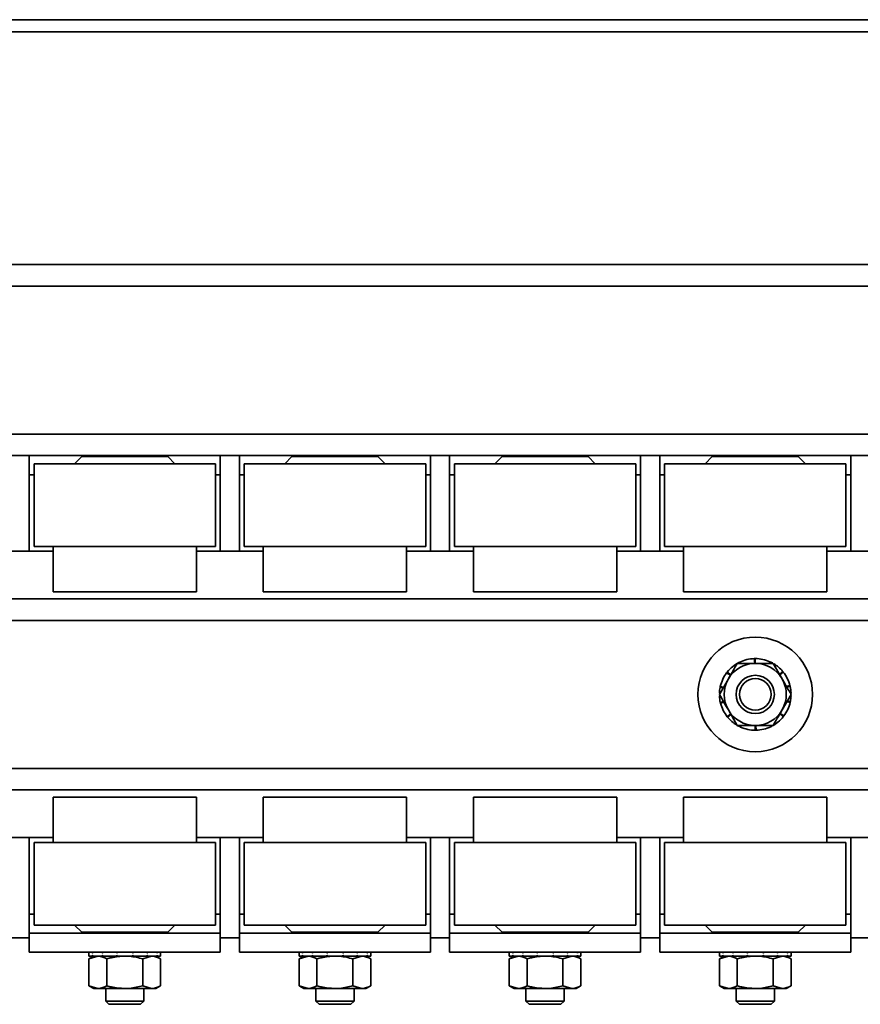
# Model space of a CAD drawing. Units: millimetres. Extents: x 0 to 594, y 0 to 420.
# Drawn here: x 383 to 386, y 144 to 148 of the extents above; entities that cross this region are included whole.
import ezdxf

# ---------------------------------------------------------------- set-up
doc = ezdxf.new("R2010")
doc.units = ezdxf.units.MM

msp = doc.modelspace()

# ---------------------------------------------------------------- linework, layer by layer
at = {"color": 7, "linetype": 'Continuous', "lineweight": 35}
for p, q in [((394.8128, 147.9463), (327.4128, 147.9447)), ((327.4128, 147.8947), (394.8128, 147.8963)), ((375.9928, 146.9204), (394.8128, 146.9204)), ((375.9928, 146.1204), (394.8128, 146.1204)), ((382.5528, 145.7204), (382.5528, 146.1204)), ((382.7728, 146.1164), (382.7428, 146.0864)), ((382.7728, 146.1164), (382.9528, 146.1164)), ((382.8328, 146.1204), (382.8328, 146.1164)), ((382.9528, 146.1164), (383.1328, 146.1164)), ((383.0728, 146.1164), (383.0728, 146.1204)), ((383.1628, 146.0864), (383.1328, 146.1164)), ((383.3528, 145.7204), (383.3528, 146.1204)), ((383.4328, 145.7204), (383.4328, 146.1204)), ((383.6528, 146.1164), (383.6228, 146.0864)), ((383.6528, 146.1164), (383.8328, 146.1164)), ((383.7128, 146.1204), (383.7128, 146.1164)), ((383.8328, 146.1164), (384.0128, 146.1164)), ((383.9528, 146.1164), (383.9528, 146.1204)), ((384.0428, 146.0864), (384.0128, 146.1164)), ((384.2328, 145.7204), (384.2328, 146.1204)), ((384.3128, 145.7204), (384.3128, 146.1204)), ((384.5328, 146.1164), (384.5028, 146.0864)), ((384.5328, 146.1164), (384.7128, 146.1164)), ((384.5928, 146.1204), (384.5928, 146.1164)), ((384.7128, 146.1164), (384.8928, 146.1164)), ((384.8328, 146.1164), (384.8328, 146.1204)), ((384.9228, 146.0864), (384.8928, 146.1164)), ((385.1128, 145.7204), (385.1128, 146.1204)), ((385.1928, 145.7204), (385.1928, 146.1204)), ((385.4128, 146.1164), (385.3828, 146.0864)), ((385.4128, 146.1164), (385.5928, 146.1164)), ((385.4728, 146.1204), (385.4728, 146.1164)), ((385.5928, 146.1164), (385.7728, 146.1164)), ((385.7128, 146.1164), (385.7128, 146.1204)), ((385.8028, 146.0864), (385.7728, 146.1164)), ((385.9928, 145.7204), (385.9928, 146.1204)), ((382.5728, 146.0864), (382.5728, 145.7404)), ((382.5728, 146.0864), (382.9528, 146.0864)), ((382.9528, 146.0864), (383.3328, 146.0864)), ((383.3328, 145.7404), (383.3328, 146.0864)), ((383.4528, 146.0864), (383.4528, 145.7404)), ((383.4528, 146.0864), (383.8328, 146.0864)), ((383.8328, 146.0864), (384.2128, 146.0864)), ((384.2128, 145.7404), (384.2128, 146.0864)), ((384.3328, 146.0864), (384.3328, 145.7404)), ((384.3328, 146.0864), (384.7128, 146.0864)), ((384.7128, 146.0864), (385.0928, 146.0864)), ((385.0928, 145.7404), (385.0928, 146.0864)), ((385.2128, 146.0864), (385.2128, 145.7404)), ((385.2128, 146.0864), (385.5928, 146.0864)), ((385.5928, 146.0864), (385.9728, 146.0864)), ((385.9728, 145.7404), (385.9728, 146.0864)), ((382.5728, 145.7404), (382.9528, 145.7404)), ((382.6528, 145.7404), (382.6528, 145.5504)), ((382.9528, 145.7404), (383.3328, 145.7404)), ((383.2528, 145.5504), (383.2528, 145.7404)), ((383.4528, 145.7404), (383.8328, 145.7404)), ((383.5328, 145.7404), (383.5328, 145.5504)), ((383.8328, 145.7404), (384.2128, 145.7404)), ((384.1328, 145.5504), (384.1328, 145.7404)), ((384.3328, 145.7404), (384.7128, 145.7404)), ((384.4128, 145.7404), (384.4128, 145.5504)), ((384.7128, 145.7404), (385.0928, 145.7404)), ((385.0128, 145.5504), (385.0128, 145.7404)), ((385.2128, 145.7404), (385.5928, 145.7404)), ((385.2928, 145.7404), (385.2928, 145.5504)), ((385.5928, 145.7404), (385.9728, 145.7404)), ((385.8928, 145.5504), (385.8928, 145.7404)), ((382.3728, 145.7204), (382.6528, 145.7204)), ((383.2528, 145.7204), (383.5328, 145.7204)), ((384.1328, 145.7204), (384.4128, 145.7204)), ((385.0128, 145.7204), (385.2928, 145.7204)), ((385.8928, 145.7204), (386.1728, 145.7204)), ((382.6528, 145.5504), (382.9528, 145.5504)), ((382.9528, 145.5504), (383.2528, 145.5504)), ((383.5328, 145.5504), (383.8328, 145.5504)), ((383.8328, 145.5504), (384.1328, 145.5504)), ((384.4128, 145.5504), (384.7128, 145.5504)), ((384.7128, 145.5504), (385.0128, 145.5504)), ((385.2928, 145.5504), (385.5928, 145.5504)), ((385.5928, 145.5504), (385.8928, 145.5504)), ((375.9928, 145.5204), (394.8128, 145.5204)), ((385.5241, 145.2538), (385.5261, 145.2504)), ((385.5302, 145.2504), (385.5277, 145.2556)), ((385.5888, 145.2704), (385.5906, 145.2504)), ((385.5928, 145.2504), (385.5928, 145.2704)), ((385.6542, 145.2573), (385.6517, 145.2504)), ((385.6554, 145.2504), (385.6578, 145.2556)), ((385.6678, 145.2504), (385.7053, 145.1854)), ((385.473, 145.2108), (385.4888, 145.2004)), ((385.49, 145.2024), (385.4755, 145.214)), ((385.7075, 145.217), (385.6944, 145.2045)), ((385.6955, 145.2024), (385.71, 145.214)), ((385.4426, 145.1204), (385.4802, 145.1854)), ((385.4457, 145.1499), (385.4587, 145.1481)), ((385.4601, 145.1507), (385.4465, 145.1538)), ((385.7429, 145.1204), (385.7053, 145.0554)), ((385.7381, 145.1577), (385.724, 145.1531)), ((385.7254, 145.1507), (385.739, 145.1538)), ((385.4601, 145.0902), (385.4465, 145.0871)), ((385.4475, 145.0832), (385.4615, 145.0877)), ((385.7254, 145.0902), (385.739, 145.0871)), ((385.7398, 145.091), (385.7269, 145.0927)), ((385.49, 145.0385), (385.4755, 145.0269)), ((385.5177, 144.9904), (385.4802, 145.0554)), ((385.6955, 145.0385), (385.71, 145.0269)), ((385.7125, 145.0301), (385.6967, 145.0405)), ((385.478, 145.0238), (385.4912, 145.0364)), ((385.5302, 144.9904), (385.5277, 144.9853)), ((385.5313, 144.9836), (385.5339, 144.9904)), ((385.5928, 144.9904), (385.5928, 144.9704)), ((385.5968, 144.9705), (385.595, 144.9904)), ((385.6554, 144.9904), (385.6578, 144.9853)), ((385.6614, 144.9871), (385.6594, 144.9904)), ((282.5928, 144.7204), (398.3928, 144.7204)), ((382.6528, 144.6904), (382.6528, 144.5004)), ((383.2528, 144.6904), (382.6528, 144.6904)), ((383.2528, 144.5004), (383.2528, 144.6904)), ((383.5328, 144.6904), (383.5328, 144.5004)), ((384.1328, 144.6904), (383.5328, 144.6904)), ((384.1328, 144.5004), (384.1328, 144.6904)), ((384.4128, 144.6904), (384.4128, 144.5004)), ((385.0128, 144.6904), (384.4128, 144.6904)), ((385.0128, 144.5004), (385.0128, 144.6904)), ((385.2928, 144.6904), (385.2928, 144.5004)), ((385.8928, 144.6904), (385.2928, 144.6904)), ((385.8928, 144.5004), (385.8928, 144.6904)), ((382.6528, 144.5204), (382.3728, 144.5204)), ((382.5528, 144.1204), (382.5528, 144.5204)), ((383.5328, 144.5204), (383.2528, 144.5204)), ((383.3528, 144.1204), (383.3528, 144.5204)), ((383.4328, 144.1204), (383.4328, 144.5204)), ((384.4128, 144.5204), (384.1328, 144.5204)), ((384.2328, 144.1204), (384.2328, 144.5204)), ((384.3128, 144.1204), (384.3128, 144.5204)), ((385.2928, 144.5204), (385.0128, 144.5204)), ((385.1128, 144.1204), (385.1128, 144.5204)), ((385.1928, 144.1204), (385.1928, 144.5204)), ((386.1728, 144.5204), (385.8928, 144.5204)), ((385.9928, 144.1204), (385.9928, 144.5204)), ((382.5728, 144.5004), (382.5728, 144.1544)), ((383.3328, 144.5004), (382.5728, 144.5004)), ((383.3328, 144.1544), (383.3328, 144.5004)), ((383.4528, 144.5004), (383.4528, 144.1544)), ((384.2128, 144.5004), (383.4528, 144.5004)), ((384.2128, 144.1544), (384.2128, 144.5004)), ((384.3328, 144.5004), (384.3328, 144.1544)), ((385.0928, 144.5004), (384.3328, 144.5004)), ((385.0928, 144.1544), (385.0928, 144.5004)), ((385.2128, 144.5004), (385.2128, 144.1544)), ((385.9728, 144.5004), (385.2128, 144.5004)), ((385.9728, 144.1544), (385.9728, 144.5004)), ((383.3328, 144.1544), (382.5728, 144.1544)), ((382.7428, 144.1544), (382.7728, 144.1244)), ((383.1328, 144.1244), (383.1628, 144.1544)), ((384.2128, 144.1544), (383.4528, 144.1544)), ((383.6228, 144.1544), (383.6528, 144.1244)), ((384.0128, 144.1244), (384.0428, 144.1544)), ((385.0928, 144.1544), (384.3328, 144.1544)), ((384.5028, 144.1544), (384.5328, 144.1244)), ((384.8928, 144.1244), (384.9228, 144.1544)), ((385.9728, 144.1544), (385.2128, 144.1544)), ((385.3828, 144.1544), (385.4128, 144.1244)), ((385.7728, 144.1244), (385.8028, 144.1544)), ((382.4728, 144.1004), (382.5528, 144.1004)), ((382.5528, 144.1204), (382.5528, 144.0404)), ((382.5528, 144.1204), (383.3528, 144.1204)), ((383.1328, 144.1244), (382.7728, 144.1244)), ((382.8328, 144.1244), (382.8328, 144.1204)), ((383.0728, 144.1204), (383.0728, 144.1244)), ((383.3528, 144.1204), (383.3528, 144.0404)), ((383.3528, 144.1004), (383.4328, 144.1004)), ((383.4328, 144.1204), (384.2328, 144.1204)), ((383.4328, 144.1204), (383.4328, 144.0404)), ((384.0128, 144.1244), (383.6528, 144.1244)), ((383.7128, 144.1244), (383.7128, 144.1204)), ((383.9528, 144.1204), (383.9528, 144.1244)), ((384.2328, 144.1204), (384.2328, 144.0404)), ((384.2328, 144.1004), (384.3128, 144.1004)), ((384.3128, 144.1204), (384.3128, 144.0404)), ((384.3128, 144.1204), (385.1128, 144.1204)), ((384.8928, 144.1244), (384.5328, 144.1244)), ((384.5928, 144.1244), (384.5928, 144.1204)), ((384.8328, 144.1204), (384.8328, 144.1244)), ((385.1128, 144.1204), (385.1128, 144.0404)), ((385.1128, 144.1004), (385.1928, 144.1004)), ((385.1928, 144.1204), (385.9928, 144.1204)), ((385.1928, 144.1204), (385.1928, 144.0404)), ((385.7728, 144.1244), (385.4128, 144.1244)), ((385.4728, 144.1244), (385.4728, 144.1204)), ((385.7128, 144.1204), (385.7128, 144.1244)), ((385.9928, 144.1204), (385.9928, 144.0404)), ((385.9928, 144.1004), (386.0728, 144.1004)), ((382.5528, 144.0404), (383.3528, 144.0404)), ((382.8228, 144.0244), (382.8026, 144.0128)), ((382.8026, 144.0128), (382.8402, 144.0244)), ((382.8026, 144.0128), (382.8026, 143.9)), ((382.8028, 144.0404), (382.8028, 144.0364)), ((382.8028, 144.0364), (382.8028, 144.0284)), ((382.8028, 144.0244), (382.8028, 144.0284)), ((382.8028, 144.0244), (382.8176, 144.0244)), ((382.8028, 144.0244), (382.8028, 144.0244)), ((382.8176, 144.0404), (382.8176, 144.0364)), ((382.8176, 144.0244), (382.8176, 144.0284)), ((382.8194, 144.0244), (382.8176, 144.0244)), ((382.8194, 144.0244), (382.8592, 144.0244)), ((382.8592, 144.0404), (382.8592, 144.0364)), ((382.8592, 144.0244), (382.8592, 144.0284)), ((382.8624, 144.0244), (382.8592, 144.0244)), ((382.8624, 144.0244), (382.9194, 144.0244)), ((382.8777, 144.0128), (382.8777, 143.9)), ((382.9194, 144.0404), (382.9194, 144.0364)), ((382.9194, 144.0244), (382.9194, 144.0284)), ((382.9233, 144.0244), (382.9194, 144.0244)), ((382.9233, 144.0244), (382.9861, 144.0244)), ((382.9861, 144.0404), (382.9861, 144.0364)), ((382.9861, 144.0244), (382.9861, 144.0284)), ((382.99, 144.0244), (382.9861, 144.0244)), ((382.99, 144.0244), (383.0463, 144.0244)), ((383.0278, 144.0128), (383.0653, 144.0244)), ((383.0278, 144.0128), (383.0278, 143.9)), ((383.0463, 144.0404), (383.0463, 144.0364)), ((383.0463, 144.0244), (383.0463, 144.0284)), ((383.0494, 144.0244), (383.0463, 144.0244)), ((383.0494, 144.0244), (383.0879, 144.0244)), ((383.1029, 144.0128), (383.0828, 144.0244)), ((383.0879, 144.0404), (383.0879, 144.0364)), ((383.0879, 144.0244), (383.0879, 144.0284)), ((383.0896, 144.0244), (383.0879, 144.0244)), ((383.0896, 144.0244), (383.1028, 144.0244)), ((383.1028, 144.0404), (383.1028, 144.0364)), ((383.1028, 144.0284), (383.1028, 144.0364)), ((383.1028, 144.0244), (383.1028, 144.0284)), ((383.1029, 144.0128), (383.1029, 143.9)), ((383.4328, 144.0404), (384.2328, 144.0404)), ((383.7028, 144.0244), (383.6826, 144.0128)), ((383.6826, 144.0128), (383.7202, 144.0244)), ((383.6826, 144.0128), (383.6826, 143.9)), ((383.6828, 144.0404), (383.6828, 144.0364)), ((383.6828, 144.0364), (383.6828, 144.0284)), ((383.6828, 144.0244), (383.6828, 144.0284)), ((383.6828, 144.0244), (383.6976, 144.0244)), ((383.6828, 144.0244), (383.6828, 144.0244)), ((383.6976, 144.0404), (383.6976, 144.0364)), ((383.6976, 144.0244), (383.6976, 144.0284)), ((383.6994, 144.0244), (383.6976, 144.0244)), ((383.6994, 144.0244), (383.7392, 144.0244)), ((383.7392, 144.0404), (383.7392, 144.0364)), ((383.7392, 144.0244), (383.7392, 144.0284)), ((383.7424, 144.0244), (383.7392, 144.0244)), ((383.7424, 144.0244), (383.7994, 144.0244)), ((383.7577, 144.0128), (383.7577, 143.9)), ((383.7994, 144.0404), (383.7994, 144.0364)), ((383.7994, 144.0244), (383.7994, 144.0284)), ((383.8033, 144.0244), (383.7994, 144.0244)), ((383.8033, 144.0244), (383.8661, 144.0244)), ((383.8661, 144.0404), (383.8661, 144.0364)), ((383.8661, 144.0244), (383.8661, 144.0284)), ((383.87, 144.0244), (383.8661, 144.0244)), ((383.87, 144.0244), (383.9263, 144.0244)), ((383.9078, 144.0128), (383.9453, 144.0244)), ((383.9078, 144.0128), (383.9078, 143.9)), ((383.9263, 144.0404), (383.9263, 144.0364)), ((383.9263, 144.0244), (383.9263, 144.0284)), ((383.9294, 144.0244), (383.9263, 144.0244)), ((383.9294, 144.0244), (383.9679, 144.0244)), ((383.9829, 144.0128), (383.9628, 144.0244)), ((383.9679, 144.0404), (383.9679, 144.0364)), ((383.9679, 144.0244), (383.9679, 144.0284)), ((383.9696, 144.0244), (383.9679, 144.0244)), ((383.9696, 144.0244), (383.9828, 144.0244)), ((383.9828, 144.0404), (383.9828, 144.0364)), ((383.9828, 144.0284), (383.9828, 144.0364)), ((383.9828, 144.0244), (383.9828, 144.0284)), ((383.9829, 144.0128), (383.9829, 143.9)), ((384.3128, 144.0404), (385.1128, 144.0404)), ((384.5828, 144.0244), (384.5626, 144.0128)), ((384.5626, 144.0128), (384.6002, 144.0244)), ((384.5626, 144.0128), (384.5626, 143.9)), ((384.5628, 144.0404), (384.5628, 144.0364)), ((384.5628, 144.0364), (384.5628, 144.0284)), ((384.5628, 144.0244), (384.5628, 144.0284)), ((384.5628, 144.0244), (384.5776, 144.0244)), ((384.5628, 144.0244), (384.5628, 144.0244)), ((384.5776, 144.0404), (384.5776, 144.0364)), ((384.5776, 144.0244), (384.5776, 144.0284)), ((384.5794, 144.0244), (384.5776, 144.0244)), ((384.5794, 144.0244), (384.6192, 144.0244)), ((384.6192, 144.0404), (384.6192, 144.0364)), ((384.6192, 144.0244), (384.6192, 144.0284)), ((384.6224, 144.0244), (384.6192, 144.0244)), ((384.6224, 144.0244), (384.6794, 144.0244)), ((384.6377, 144.0128), (384.6377, 143.9)), ((384.6794, 144.0404), (384.6794, 144.0364)), ((384.6794, 144.0244), (384.6794, 144.0284)), ((384.6833, 144.0244), (384.6794, 144.0244)), ((384.6833, 144.0244), (384.7461, 144.0244)), ((384.7461, 144.0404), (384.7461, 144.0364)), ((384.7461, 144.0244), (384.7461, 144.0284)), ((384.75, 144.0244), (384.7461, 144.0244)), ((384.75, 144.0244), (384.8063, 144.0244)), ((384.7878, 144.0128), (384.8253, 144.0244)), ((384.7878, 144.0128), (384.7878, 143.9)), ((384.8063, 144.0404), (384.8063, 144.0364)), ((384.8063, 144.0244), (384.8063, 144.0284)), ((384.8094, 144.0244), (384.8063, 144.0244)), ((384.8094, 144.0244), (384.8479, 144.0244)), ((384.8629, 144.0128), (384.8428, 144.0244)), ((384.8479, 144.0404), (384.8479, 144.0364)), ((384.8479, 144.0244), (384.8479, 144.0284)), ((384.8496, 144.0244), (384.8479, 144.0244)), ((384.8496, 144.0244), (384.8628, 144.0244)), ((384.8628, 144.0404), (384.8628, 144.0364)), ((384.8628, 144.0284), (384.8628, 144.0364)), ((384.8628, 144.0244), (384.8628, 144.0284)), ((384.8629, 144.0128), (384.8629, 143.9)), ((385.1928, 144.0404), (385.9928, 144.0404)), ((385.4628, 144.0244), (385.4426, 144.0128)), ((385.4426, 144.0128), (385.4802, 144.0244)), ((385.4426, 144.0128), (385.4426, 143.9)), ((385.4428, 144.0404), (385.4428, 144.0364)), ((385.4428, 144.0364), (385.4428, 144.0284)), ((385.4428, 144.0244), (385.4428, 144.0284)), ((385.4428, 144.0244), (385.4576, 144.0244)), ((385.4428, 144.0244), (385.4428, 144.0244)), ((385.4576, 144.0404), (385.4576, 144.0364)), ((385.4576, 144.0244), (385.4576, 144.0284)), ((385.4594, 144.0244), (385.4576, 144.0244)), ((385.4594, 144.0244), (385.4992, 144.0244)), ((385.4992, 144.0404), (385.4992, 144.0364)), ((385.4992, 144.0244), (385.4992, 144.0284)), ((385.5024, 144.0244), (385.4992, 144.0244)), ((385.5024, 144.0244), (385.5594, 144.0244)), ((385.5177, 144.0128), (385.5177, 143.9)), ((385.5594, 144.0404), (385.5594, 144.0364)), ((385.5594, 144.0244), (385.5594, 144.0284)), ((385.5633, 144.0244), (385.5594, 144.0244)), ((385.5633, 144.0244), (385.6261, 144.0244)), ((385.6261, 144.0404), (385.6261, 144.0364)), ((385.6261, 144.0244), (385.6261, 144.0284)), ((385.63, 144.0244), (385.6261, 144.0244)), ((385.63, 144.0244), (385.6863, 144.0244)), ((385.6678, 144.0128), (385.7053, 144.0244)), ((385.6678, 144.0128), (385.6678, 143.9)), ((385.6863, 144.0404), (385.6863, 144.0364)), ((385.6863, 144.0244), (385.6863, 144.0284)), ((385.6894, 144.0244), (385.6863, 144.0244)), ((385.6894, 144.0244), (385.7279, 144.0244)), ((385.7429, 144.0128), (385.7228, 144.0244)), ((385.7279, 144.0404), (385.7279, 144.0364)), ((385.7279, 144.0244), (385.7279, 144.0284)), ((385.7296, 144.0244), (385.7279, 144.0244)), ((385.7296, 144.0244), (385.7428, 144.0244)), ((385.7428, 144.0404), (385.7428, 144.0364)), ((385.7428, 144.0284), (385.7428, 144.0364)), ((385.7428, 144.0244), (385.7428, 144.0284)), ((385.7429, 144.0128), (385.7429, 143.9)), ((382.8026, 143.9), (382.8228, 143.8884)), ((382.8026, 143.9), (382.8402, 143.8884)), ((382.8228, 143.8884), (382.8402, 143.8884)), ((382.8402, 143.8884), (382.9528, 143.8884)), ((382.8728, 143.8884), (382.8728, 143.8362)), ((382.9528, 143.8884), (383.0653, 143.8884)), ((383.0278, 143.9), (383.0653, 143.8884)), ((383.0328, 143.8362), (383.0328, 143.8884)), ((383.0653, 143.8884), (383.0828, 143.8884)), ((383.0828, 143.8884), (383.1029, 143.9)), ((383.6826, 143.9), (383.7028, 143.8884)), ((383.6826, 143.9), (383.7202, 143.8884)), ((383.7028, 143.8884), (383.7202, 143.8884)), ((383.7202, 143.8884), (383.8328, 143.8884)), ((383.7528, 143.8884), (383.7528, 143.8362)), ((383.8328, 143.8884), (383.9453, 143.8884)), ((383.9078, 143.9), (383.9453, 143.8884)), ((383.9128, 143.8362), (383.9128, 143.8884)), ((383.9453, 143.8884), (383.9628, 143.8884)), ((383.9628, 143.8884), (383.9829, 143.9)), ((384.5626, 143.9), (384.5828, 143.8884)), ((384.5626, 143.9), (384.6002, 143.8884)), ((384.5828, 143.8884), (384.6002, 143.8884)), ((384.6002, 143.8884), (384.7128, 143.8884)), ((384.6328, 143.8884), (384.6328, 143.8362)), ((384.7128, 143.8884), (384.8253, 143.8884)), ((384.7878, 143.9), (384.8253, 143.8884)), ((384.7928, 143.8362), (384.7928, 143.8884)), ((384.8253, 143.8884), (384.8428, 143.8884)), ((384.8428, 143.8884), (384.8629, 143.9)), ((385.4426, 143.9), (385.4628, 143.8884)), ((385.4426, 143.9), (385.4802, 143.8884)), ((385.4628, 143.8884), (385.4802, 143.8884)), ((385.4802, 143.8884), (385.5928, 143.8884)), ((385.5128, 143.8884), (385.5128, 143.8362)), ((385.5928, 143.8884), (385.7053, 143.8884)), ((385.6678, 143.9), (385.7053, 143.8884)), ((385.6728, 143.8362), (385.6728, 143.8884)), ((385.7053, 143.8884), (385.7228, 143.8884)), ((385.7228, 143.8884), (385.7429, 143.9)), ((382.8728, 143.8362), (382.8866, 143.8224)), ((382.8728, 143.8362), (383.0328, 143.8362)), ((382.8866, 143.8224), (383.019, 143.8224)), ((383.019, 143.8224), (383.0328, 143.8362)), ((383.7528, 143.8362), (383.7666, 143.8224)), ((383.7528, 143.8362), (383.9128, 143.8362)), ((383.7666, 143.8224), (383.899, 143.8224)), ((383.899, 143.8224), (383.9128, 143.8362)), ((384.6328, 143.8362), (384.6466, 143.8224)), ((384.6328, 143.8362), (384.7928, 143.8362)), ((384.6466, 143.8224), (384.779, 143.8224)), ((384.779, 143.8224), (384.7928, 143.8362)), ((385.5128, 143.8362), (385.5266, 143.8224)), ((385.5128, 143.8362), (385.6728, 143.8362)), ((385.5266, 143.8224), (385.659, 143.8224)), ((385.659, 143.8224), (385.6728, 143.8362))]:
    msp.add_line(p, q, dxfattribs=at)
at = {"color": 8, "linetype": 'Continuous', "lineweight": 35}
for p, q in [((375.7128, 146.8304), (394.8128, 146.8304)), ((375.7128, 146.2104), (394.8128, 146.2104)), ((382.5528, 146.0404), (382.5728, 146.0404)), ((383.3328, 146.0404), (383.3528, 146.0404)), ((383.4328, 146.0404), (383.4528, 146.0404)), ((384.2128, 146.0404), (384.2328, 146.0404)), ((384.3128, 146.0404), (384.3328, 146.0404)), ((385.0928, 146.0404), (385.1128, 146.0404)), ((385.1928, 146.0404), (385.2128, 146.0404)), ((385.9728, 146.0404), (385.9928, 146.0404)), ((375.9928, 145.4304), (394.8128, 145.4304)), ((375.9928, 144.8104), (395.1928, 144.8104)), ((382.5528, 144.2004), (382.5728, 144.2004)), ((383.3328, 144.2004), (383.3528, 144.2004)), ((383.4328, 144.2004), (383.4528, 144.2004)), ((384.2128, 144.2004), (384.2328, 144.2004)), ((384.3128, 144.2004), (384.3328, 144.2004)), ((385.0928, 144.2004), (385.1128, 144.2004)), ((385.1928, 144.2004), (385.2128, 144.2004)), ((385.9728, 144.2004), (385.9928, 144.2004))]:
    msp.add_line(p, q, dxfattribs=at)
at = {"color": 7, "linetype": 'Continuous', "lineweight": 35, "flags": 128}
for points in [[(385.666, 145.2513), (385.6649, 145.252), (385.6578, 145.2556)], [(385.5176, 144.9906), (385.5206, 144.9889), (385.5277, 144.9853)]]:
    msp.add_lwpolyline(points, dxfattribs=at)
at = {"color": 7, "linetype": 'Continuous', "lineweight": 35}
for radius in [0.24, 0.08, 0.0662]:
    msp.add_circle((385.5928, 145.1204), radius, dxfattribs=at)
for radius, start, end in [(0.15, 117.2405, 141.4286), (0.13, 90, 150), (0.15, 91.5262, 115.7143), (0.15, 65.8119, 90), (0.13, 30, 90), (0.15, 40.0977, 58.5819), (0.15, 142.9548, 167.1429), (0.15, 14.3834, 38.5714), (0.13, 150, 210), (0.13, 330, 30), (0.15, 168.6691, 177.9394), (0.15, 2.083, 12.8571), (0.15, 182.083, 192.8571), (0.15, 194.3834, 218.5714), (0.15, 322.9548, 347.1429), (0.15, 348.6691, 357.9394), (0.13, 210, 270), (0.13, 270, 330), (0.15, 220.0977, 238.5819), (0.15, 297.2405, 321.4286), (0.15, 245.8119, 270), (0.15, 271.5262, 295.7143)]:
    msp.add_arc((385.5928, 145.1204), radius, start, end, dxfattribs=at)
for points, knots in [([(385.4802, 145.1854), (385.4811, 145.187), (385.4937, 145.2089), (385.5062, 145.2304), (385.5177, 145.2504)], [0, 0, 0, 0, 0.070215, 1, 1, 1, 1]), ([(385.5928, 145.2504), (385.5859, 145.2504), (385.5605, 145.2504), (385.5358, 145.2504), (385.5177, 145.2504)], [0, 0, 0, 0, 0.268634, 1, 1, 1, 1]), ([(385.5241, 145.2538), (385.5244, 145.2539), (385.525, 145.2542), (385.5262, 145.2548), (385.5271, 145.2553), (385.5277, 145.2556)], [0, 0, 0, 0, 0.250137, 0.500274, 1, 1, 1, 1]), ([(385.5888, 145.2704), (385.5891, 145.2704), (385.5898, 145.2704), (385.5911, 145.2704), (385.5921, 145.2704), (385.5928, 145.2704)], [0, 0, 0, 0, 0.250137, 0.500274, 1, 1, 1, 1]), ([(385.6678, 145.2504), (385.6615, 145.2504), (385.637, 145.2504), (385.6116, 145.2504), (385.5928, 145.2504)], [0, 0, 0, 0, 0.257551, 1, 1, 1, 1]), ([(385.6542, 145.2573), (385.6545, 145.2571), (385.6551, 145.2568), (385.6563, 145.2563), (385.6572, 145.2559), (385.6578, 145.2556)], [0, 0, 0, 0, 0.250137, 0.500274, 1, 1, 1, 1]), ([(385.473, 145.2108), (385.4732, 145.2111), (385.4736, 145.2116), (385.4745, 145.2126), (385.4751, 145.2134), (385.4755, 145.214)], [0, 0, 0, 0, 0.250137, 0.500274, 1, 1, 1, 1]), ([(385.7075, 145.217), (385.7077, 145.2168), (385.7081, 145.2163), (385.709, 145.2153), (385.7096, 145.2145), (385.71, 145.214)], [0, 0, 0, 0, 0.250137, 0.500274, 1, 1, 1, 1]), ([(385.7053, 145.1854), (385.7062, 145.1839), (385.7189, 145.1619), (385.7313, 145.1404), (385.7429, 145.1204)], [0, 0, 0, 0, 0.070215, 1, 1, 1, 1]), ([(385.4802, 145.0554), (385.4793, 145.057), (385.4666, 145.0789), (385.4542, 145.1004), (385.4426, 145.1204)], [0, 0, 0, 0, 0.070215, 1, 1, 1, 1]), ([(385.4457, 145.1499), (385.4458, 145.1502), (385.4459, 145.1509), (385.4462, 145.1522), (385.4464, 145.1532), (385.4465, 145.1538)], [0, 0, 0, 0, 0.250137, 0.500274, 1, 1, 1, 1]), ([(385.7381, 145.1577), (385.7381, 145.1574), (385.7383, 145.1567), (385.7386, 145.1554), (385.7388, 145.1545), (385.739, 145.1538)], [0, 0, 0, 0, 0.250137, 0.500274, 1, 1, 1, 1]), ([(385.4475, 145.0832), (385.4474, 145.0835), (385.4472, 145.0841), (385.4469, 145.0854), (385.4467, 145.0864), (385.4465, 145.0871)], [0, 0, 0, 0, 0.250137, 0.500274, 1, 1, 1, 1]), ([(385.7398, 145.091), (385.7398, 145.0906), (385.7396, 145.09), (385.7394, 145.0887), (385.7391, 145.0877), (385.739, 145.0871)], [0, 0, 0, 0, 0.250137, 0.500274, 1, 1, 1, 1]), ([(385.7053, 145.0554), (385.7045, 145.0539), (385.6918, 145.0319), (385.6794, 145.0104), (385.6678, 144.9904)], [0, 0, 0, 0, 0.070215, 1, 1, 1, 1]), ([(385.478, 145.0238), (385.4778, 145.0241), (385.4774, 145.0246), (385.4765, 145.0256), (385.4759, 145.0264), (385.4755, 145.0269)], [0, 0, 0, 0, 0.250137, 0.500274, 1, 1, 1, 1]), ([(385.7125, 145.0301), (385.7123, 145.0298), (385.7119, 145.0293), (385.7111, 145.0282), (385.7104, 145.0274), (385.71, 145.0269)], [0, 0, 0, 0, 0.250137, 0.500274, 1, 1, 1, 1]), ([(385.5928, 144.9904), (385.5859, 144.9904), (385.5605, 144.9904), (385.5358, 144.9904), (385.5177, 144.9904)], [0, 0, 0, 0, 0.268634, 1, 1, 1, 1]), ([(385.5313, 144.9836), (385.531, 144.9837), (385.5304, 144.984), (385.5292, 144.9846), (385.5283, 144.985), (385.5277, 144.9853)], [0, 0, 0, 0, 0.250137, 0.500274, 1, 1, 1, 1]), ([(385.6678, 144.9904), (385.6615, 144.9904), (385.637, 144.9904), (385.6116, 144.9904), (385.5928, 144.9904)], [0, 0, 0, 0, 0.257551, 1, 1, 1, 1]), ([(385.5968, 144.9705), (385.5964, 144.9705), (385.5958, 144.9705), (385.5944, 144.9704), (385.5934, 144.9704), (385.5928, 144.9704)], [0, 0, 0, 0, 0.250137, 0.500274, 1, 1, 1, 1]), ([(385.6614, 144.9871), (385.6611, 144.9869), (385.6605, 144.9866), (385.6593, 144.986), (385.6584, 144.9856), (385.6578, 144.9853)], [0, 0, 0, 0, 0.250137, 0.500274, 1, 1, 1, 1]), ([(382.8028, 144.0404), (382.8028, 144.0401), (382.8028, 144.0394), (382.8028, 144.0381), (382.8028, 144.0371), (382.8028, 144.0364)], [0, 0, 0, 0, 0.250137, 0.500274, 1, 1, 1, 1]), ([(382.8028, 144.0284), (382.8028, 144.0278), (382.8028, 144.0268), (382.8028, 144.0254), (382.8028, 144.0248), (382.8028, 144.0244)], [0, 0, 0, 0, 0.499977, 0.749986, 1, 1, 1, 1]), ([(382.8194, 144.0404), (382.8192, 144.0401), (382.8189, 144.0394), (382.8183, 144.0381), (382.8179, 144.0371), (382.8176, 144.0364)], [0, 0, 0, 0, 0.250137, 0.500274, 1, 1, 1, 1]), ([(382.8176, 144.0284), (382.8179, 144.0278), (382.8183, 144.0268), (382.8189, 144.0254), (382.8192, 144.0248), (382.8194, 144.0244)], [0, 0, 0, 0, 0.499977, 0.749986, 1, 1, 1, 1]), ([(382.8402, 144.0244), (382.8411, 144.0244), (382.8537, 144.0243), (382.8662, 144.0183), (382.8777, 144.0128)], [0, 0, 0, 0, 0.070215, 1, 1, 1, 1]), ([(382.8624, 144.0404), (382.8621, 144.0401), (382.8616, 144.0394), (382.8605, 144.0381), (382.8598, 144.0371), (382.8592, 144.0364)], [0, 0, 0, 0, 0.250137, 0.500274, 1, 1, 1, 1]), ([(382.8592, 144.0284), (382.8598, 144.0278), (382.8605, 144.0268), (382.8616, 144.0254), (382.8621, 144.0248), (382.8624, 144.0244)], [0, 0, 0, 0, 0.499977, 0.749986, 1, 1, 1, 1]), ([(382.8777, 144.0128), (382.884, 144.0146), (382.9085, 144.0214), (382.9339, 144.0231), (382.9528, 144.0244)], [0, 0, 0, 0, 0.257551, 1, 1, 1, 1]), ([(382.9233, 144.0404), (382.923, 144.0401), (382.9223, 144.0394), (382.921, 144.0381), (382.92, 144.0371), (382.9194, 144.0364)], [0, 0, 0, 0, 0.250137, 0.500274, 1, 1, 1, 1]), ([(382.9194, 144.0284), (382.92, 144.0278), (382.921, 144.0268), (382.9223, 144.0254), (382.923, 144.0248), (382.9233, 144.0244)], [0, 0, 0, 0, 0.499977, 0.749986, 1, 1, 1, 1]), ([(382.9528, 144.0244), (382.9596, 144.0243), (382.985, 144.0236), (383.0097, 144.0174), (383.0278, 144.0128)], [0, 0, 0, 0, 0.268634, 1, 1, 1, 1]), ([(382.99, 144.0404), (382.9897, 144.0401), (382.9891, 144.0394), (382.9878, 144.0381), (382.9868, 144.0371), (382.9861, 144.0364)], [0, 0, 0, 0, 0.250137, 0.500274, 1, 1, 1, 1]), ([(382.9861, 144.0284), (382.9868, 144.0278), (382.9878, 144.0268), (382.9891, 144.0254), (382.9897, 144.0248), (382.99, 144.0244)], [0, 0, 0, 0, 0.499977, 0.749986, 1, 1, 1, 1]), ([(383.0494, 144.0404), (383.0491, 144.0401), (383.0486, 144.0394), (383.0476, 144.0381), (383.0468, 144.0371), (383.0463, 144.0364)], [0, 0, 0, 0, 0.250137, 0.500274, 1, 1, 1, 1]), ([(383.0463, 144.0284), (383.0468, 144.0278), (383.0476, 144.0268), (383.0486, 144.0254), (383.0491, 144.0248), (383.0494, 144.0244)], [0, 0, 0, 0, 0.499977, 0.749986, 1, 1, 1, 1]), ([(383.0653, 144.0244), (383.0662, 144.0244), (383.0789, 144.0243), (383.0913, 144.0183), (383.1029, 144.0128)], [0, 0, 0, 0, 0.070215, 1, 1, 1, 1]), ([(383.0896, 144.0404), (383.0895, 144.0401), (383.0892, 144.0394), (383.0886, 144.0381), (383.0882, 144.0371), (383.0879, 144.0364)], [0, 0, 0, 0, 0.250137, 0.500274, 1, 1, 1, 1]), ([(383.0879, 144.0284), (383.0882, 144.0278), (383.0886, 144.0268), (383.0892, 144.0254), (383.0895, 144.0248), (383.0896, 144.0244)], [0, 0, 0, 0, 0.499977, 0.749986, 1, 1, 1, 1]), ([(383.6828, 144.0404), (383.6828, 144.0401), (383.6828, 144.0394), (383.6828, 144.0381), (383.6828, 144.0371), (383.6828, 144.0364)], [0, 0, 0, 0, 0.250137, 0.500274, 1, 1, 1, 1]), ([(383.6828, 144.0284), (383.6828, 144.0278), (383.6828, 144.0268), (383.6828, 144.0254), (383.6828, 144.0248), (383.6828, 144.0244)], [0, 0, 0, 0, 0.499977, 0.749986, 1, 1, 1, 1]), ([(383.6994, 144.0404), (383.6992, 144.0401), (383.6989, 144.0394), (383.6983, 144.0381), (383.6979, 144.0371), (383.6976, 144.0364)], [0, 0, 0, 0, 0.250137, 0.500274, 1, 1, 1, 1]), ([(383.6976, 144.0284), (383.6979, 144.0278), (383.6983, 144.0268), (383.6989, 144.0254), (383.6992, 144.0248), (383.6994, 144.0244)], [0, 0, 0, 0, 0.499977, 0.749986, 1, 1, 1, 1]), ([(383.7202, 144.0244), (383.7211, 144.0244), (383.7337, 144.0243), (383.7462, 144.0183), (383.7577, 144.0128)], [0, 0, 0, 0, 0.070215, 1, 1, 1, 1]), ([(383.7424, 144.0404), (383.7421, 144.0401), (383.7416, 144.0394), (383.7405, 144.0381), (383.7398, 144.0371), (383.7392, 144.0364)], [0, 0, 0, 0, 0.250137, 0.500274, 1, 1, 1, 1]), ([(383.7392, 144.0284), (383.7398, 144.0278), (383.7405, 144.0268), (383.7416, 144.0254), (383.7421, 144.0248), (383.7424, 144.0244)], [0, 0, 0, 0, 0.499977, 0.749986, 1, 1, 1, 1]), ([(383.7577, 144.0128), (383.764, 144.0146), (383.7885, 144.0214), (383.8139, 144.0231), (383.8328, 144.0244)], [0, 0, 0, 0, 0.257551, 1, 1, 1, 1]), ([(383.8033, 144.0404), (383.803, 144.0401), (383.8023, 144.0394), (383.801, 144.0381), (383.8, 144.0371), (383.7994, 144.0364)], [0, 0, 0, 0, 0.250137, 0.500274, 1, 1, 1, 1]), ([(383.7994, 144.0284), (383.8, 144.0278), (383.801, 144.0268), (383.8023, 144.0254), (383.803, 144.0248), (383.8033, 144.0244)], [0, 0, 0, 0, 0.499977, 0.749986, 1, 1, 1, 1]), ([(383.8328, 144.0244), (383.8396, 144.0243), (383.865, 144.0236), (383.8897, 144.0174), (383.9078, 144.0128)], [0, 0, 0, 0, 0.268634, 1, 1, 1, 1]), ([(383.87, 144.0404), (383.8697, 144.0401), (383.8691, 144.0394), (383.8678, 144.0381), (383.8668, 144.0371), (383.8661, 144.0364)], [0, 0, 0, 0, 0.250137, 0.500274, 1, 1, 1, 1]), ([(383.8661, 144.0284), (383.8668, 144.0278), (383.8678, 144.0268), (383.8691, 144.0254), (383.8697, 144.0248), (383.87, 144.0244)], [0, 0, 0, 0, 0.499977, 0.749986, 1, 1, 1, 1]), ([(383.9294, 144.0404), (383.9291, 144.0401), (383.9286, 144.0394), (383.9276, 144.0381), (383.9268, 144.0371), (383.9263, 144.0364)], [0, 0, 0, 0, 0.250137, 0.500274, 1, 1, 1, 1]), ([(383.9263, 144.0284), (383.9268, 144.0278), (383.9276, 144.0268), (383.9286, 144.0254), (383.9291, 144.0248), (383.9294, 144.0244)], [0, 0, 0, 0, 0.499977, 0.749986, 1, 1, 1, 1]), ([(383.9453, 144.0244), (383.9462, 144.0244), (383.9589, 144.0243), (383.9713, 144.0183), (383.9829, 144.0128)], [0, 0, 0, 0, 0.070215, 1, 1, 1, 1]), ([(383.9696, 144.0404), (383.9695, 144.0401), (383.9692, 144.0394), (383.9686, 144.0381), (383.9682, 144.0371), (383.9679, 144.0364)], [0, 0, 0, 0, 0.250137, 0.500274, 1, 1, 1, 1]), ([(383.9679, 144.0284), (383.9682, 144.0278), (383.9686, 144.0268), (383.9692, 144.0254), (383.9695, 144.0248), (383.9696, 144.0244)], [0, 0, 0, 0, 0.499977, 0.749986, 1, 1, 1, 1]), ([(384.5628, 144.0404), (384.5628, 144.0401), (384.5628, 144.0394), (384.5628, 144.0381), (384.5628, 144.0371), (384.5628, 144.0364)], [0, 0, 0, 0, 0.250137, 0.500274, 1, 1, 1, 1]), ([(384.5628, 144.0284), (384.5628, 144.0278), (384.5628, 144.0268), (384.5628, 144.0254), (384.5628, 144.0248), (384.5628, 144.0244)], [0, 0, 0, 0, 0.499977, 0.749986, 1, 1, 1, 1]), ([(384.5794, 144.0404), (384.5792, 144.0401), (384.5789, 144.0394), (384.5783, 144.0381), (384.5779, 144.0371), (384.5776, 144.0364)], [0, 0, 0, 0, 0.250137, 0.500274, 1, 1, 1, 1]), ([(384.5776, 144.0284), (384.5779, 144.0278), (384.5783, 144.0268), (384.5789, 144.0254), (384.5792, 144.0248), (384.5794, 144.0244)], [0, 0, 0, 0, 0.499977, 0.749986, 1, 1, 1, 1]), ([(384.6002, 144.0244), (384.6011, 144.0244), (384.6137, 144.0243), (384.6262, 144.0183), (384.6377, 144.0128)], [0, 0, 0, 0, 0.070215, 1, 1, 1, 1]), ([(384.6224, 144.0404), (384.6221, 144.0401), (384.6216, 144.0394), (384.6205, 144.0381), (384.6198, 144.0371), (384.6192, 144.0364)], [0, 0, 0, 0, 0.250137, 0.500274, 1, 1, 1, 1]), ([(384.6192, 144.0284), (384.6198, 144.0278), (384.6205, 144.0268), (384.6216, 144.0254), (384.6221, 144.0248), (384.6224, 144.0244)], [0, 0, 0, 0, 0.499977, 0.749986, 1, 1, 1, 1]), ([(384.6377, 144.0128), (384.644, 144.0146), (384.6685, 144.0214), (384.6939, 144.0231), (384.7128, 144.0244)], [0, 0, 0, 0, 0.257551, 1, 1, 1, 1]), ([(384.6833, 144.0404), (384.683, 144.0401), (384.6823, 144.0394), (384.681, 144.0381), (384.68, 144.0371), (384.6794, 144.0364)], [0, 0, 0, 0, 0.250137, 0.500274, 1, 1, 1, 1]), ([(384.6794, 144.0284), (384.68, 144.0278), (384.681, 144.0268), (384.6823, 144.0254), (384.683, 144.0248), (384.6833, 144.0244)], [0, 0, 0, 0, 0.499977, 0.749986, 1, 1, 1, 1]), ([(384.7128, 144.0244), (384.7196, 144.0243), (384.745, 144.0236), (384.7697, 144.0174), (384.7878, 144.0128)], [0, 0, 0, 0, 0.268634, 1, 1, 1, 1]), ([(384.75, 144.0404), (384.7497, 144.0401), (384.7491, 144.0394), (384.7478, 144.0381), (384.7468, 144.0371), (384.7461, 144.0364)], [0, 0, 0, 0, 0.250137, 0.500274, 1, 1, 1, 1]), ([(384.7461, 144.0284), (384.7468, 144.0278), (384.7478, 144.0268), (384.7491, 144.0254), (384.7497, 144.0248), (384.75, 144.0244)], [0, 0, 0, 0, 0.499977, 0.749986, 1, 1, 1, 1]), ([(384.8094, 144.0404), (384.8091, 144.0401), (384.8086, 144.0394), (384.8076, 144.0381), (384.8068, 144.0371), (384.8063, 144.0364)], [0, 0, 0, 0, 0.250137, 0.500274, 1, 1, 1, 1]), ([(384.8063, 144.0284), (384.8068, 144.0278), (384.8076, 144.0268), (384.8086, 144.0254), (384.8091, 144.0248), (384.8094, 144.0244)], [0, 0, 0, 0, 0.499977, 0.749986, 1, 1, 1, 1]), ([(384.8253, 144.0244), (384.8262, 144.0244), (384.8389, 144.0243), (384.8513, 144.0183), (384.8629, 144.0128)], [0, 0, 0, 0, 0.070215, 1, 1, 1, 1]), ([(384.8496, 144.0404), (384.8495, 144.0401), (384.8492, 144.0394), (384.8486, 144.0381), (384.8482, 144.0371), (384.8479, 144.0364)], [0, 0, 0, 0, 0.250137, 0.500274, 1, 1, 1, 1]), ([(384.8479, 144.0284), (384.8482, 144.0278), (384.8486, 144.0268), (384.8492, 144.0254), (384.8495, 144.0248), (384.8496, 144.0244)], [0, 0, 0, 0, 0.499977, 0.749986, 1, 1, 1, 1]), ([(385.4428, 144.0404), (385.4428, 144.0401), (385.4428, 144.0394), (385.4428, 144.0381), (385.4428, 144.0371), (385.4428, 144.0364)], [0, 0, 0, 0, 0.250137, 0.500274, 1, 1, 1, 1]), ([(385.4428, 144.0284), (385.4428, 144.0278), (385.4428, 144.0268), (385.4428, 144.0254), (385.4428, 144.0248), (385.4428, 144.0244)], [0, 0, 0, 0, 0.499977, 0.749986, 1, 1, 1, 1]), ([(385.4594, 144.0404), (385.4592, 144.0401), (385.4589, 144.0394), (385.4583, 144.0381), (385.4579, 144.0371), (385.4576, 144.0364)], [0, 0, 0, 0, 0.250137, 0.500274, 1, 1, 1, 1]), ([(385.4576, 144.0284), (385.4579, 144.0278), (385.4583, 144.0268), (385.4589, 144.0254), (385.4592, 144.0248), (385.4594, 144.0244)], [0, 0, 0, 0, 0.499977, 0.749986, 1, 1, 1, 1]), ([(385.4802, 144.0244), (385.4811, 144.0244), (385.4937, 144.0243), (385.5062, 144.0183), (385.5177, 144.0128)], [0, 0, 0, 0, 0.070215, 1, 1, 1, 1]), ([(385.5024, 144.0404), (385.5021, 144.0401), (385.5016, 144.0394), (385.5005, 144.0381), (385.4998, 144.0371), (385.4992, 144.0364)], [0, 0, 0, 0, 0.250137, 0.500274, 1, 1, 1, 1]), ([(385.4992, 144.0284), (385.4998, 144.0278), (385.5005, 144.0268), (385.5016, 144.0254), (385.5021, 144.0248), (385.5024, 144.0244)], [0, 0, 0, 0, 0.499977, 0.749986, 1, 1, 1, 1]), ([(385.5177, 144.0128), (385.524, 144.0146), (385.5485, 144.0214), (385.5739, 144.0231), (385.5928, 144.0244)], [0, 0, 0, 0, 0.257551, 1, 1, 1, 1]), ([(385.5633, 144.0404), (385.563, 144.0401), (385.5623, 144.0394), (385.561, 144.0381), (385.56, 144.0371), (385.5594, 144.0364)], [0, 0, 0, 0, 0.250137, 0.500274, 1, 1, 1, 1]), ([(385.5594, 144.0284), (385.56, 144.0278), (385.561, 144.0268), (385.5623, 144.0254), (385.563, 144.0248), (385.5633, 144.0244)], [0, 0, 0, 0, 0.499977, 0.749986, 1, 1, 1, 1]), ([(385.5928, 144.0244), (385.5996, 144.0243), (385.625, 144.0236), (385.6497, 144.0174), (385.6678, 144.0128)], [0, 0, 0, 0, 0.268634, 1, 1, 1, 1]), ([(385.63, 144.0404), (385.6297, 144.0401), (385.6291, 144.0394), (385.6278, 144.0381), (385.6268, 144.0371), (385.6261, 144.0364)], [0, 0, 0, 0, 0.250137, 0.500274, 1, 1, 1, 1]), ([(385.6261, 144.0284), (385.6268, 144.0278), (385.6278, 144.0268), (385.6291, 144.0254), (385.6297, 144.0248), (385.63, 144.0244)], [0, 0, 0, 0, 0.499977, 0.749986, 1, 1, 1, 1]), ([(385.6894, 144.0404), (385.6891, 144.0401), (385.6886, 144.0394), (385.6876, 144.0381), (385.6868, 144.0371), (385.6863, 144.0364)], [0, 0, 0, 0, 0.250137, 0.500274, 1, 1, 1, 1]), ([(385.6863, 144.0284), (385.6868, 144.0278), (385.6876, 144.0268), (385.6886, 144.0254), (385.6891, 144.0248), (385.6894, 144.0244)], [0, 0, 0, 0, 0.499977, 0.749986, 1, 1, 1, 1]), ([(385.7053, 144.0244), (385.7062, 144.0244), (385.7189, 144.0243), (385.7313, 144.0183), (385.7429, 144.0128)], [0, 0, 0, 0, 0.070215, 1, 1, 1, 1]), ([(385.7296, 144.0404), (385.7295, 144.0401), (385.7292, 144.0394), (385.7286, 144.0381), (385.7282, 144.0371), (385.7279, 144.0364)], [0, 0, 0, 0, 0.250137, 0.500274, 1, 1, 1, 1]), ([(385.7279, 144.0284), (385.7282, 144.0278), (385.7286, 144.0268), (385.7292, 144.0254), (385.7295, 144.0248), (385.7296, 144.0244)], [0, 0, 0, 0, 0.499977, 0.749986, 1, 1, 1, 1]), ([(382.8402, 143.8884), (382.8411, 143.8884), (382.8537, 143.8886), (382.8662, 143.8945), (382.8777, 143.9)], [0, 0, 0, 0, 0.070215, 1, 1, 1, 1]), ([(382.8777, 143.9), (382.884, 143.8983), (382.9085, 143.8915), (382.9339, 143.8897), (382.9528, 143.8884)], [0, 0, 0, 0, 0.257551, 1, 1, 1, 1]), ([(382.9528, 143.8884), (382.9596, 143.8886), (382.985, 143.8892), (383.0097, 143.8955), (383.0278, 143.9)], [0, 0, 0, 0, 0.268634, 1, 1, 1, 1]), ([(383.0653, 143.8884), (383.0662, 143.8884), (383.0789, 143.8886), (383.0913, 143.8945), (383.1029, 143.9)], [0, 0, 0, 0, 0.070215, 1, 1, 1, 1]), ([(383.7202, 143.8884), (383.7211, 143.8884), (383.7337, 143.8886), (383.7462, 143.8945), (383.7577, 143.9)], [0, 0, 0, 0, 0.070215, 1, 1, 1, 1]), ([(383.7577, 143.9), (383.764, 143.8983), (383.7885, 143.8915), (383.8139, 143.8897), (383.8328, 143.8884)], [0, 0, 0, 0, 0.257551, 1, 1, 1, 1]), ([(383.8328, 143.8884), (383.8396, 143.8886), (383.865, 143.8892), (383.8897, 143.8955), (383.9078, 143.9)], [0, 0, 0, 0, 0.268634, 1, 1, 1, 1]), ([(383.9453, 143.8884), (383.9462, 143.8884), (383.9589, 143.8886), (383.9713, 143.8945), (383.9829, 143.9)], [0, 0, 0, 0, 0.070215, 1, 1, 1, 1]), ([(384.6002, 143.8884), (384.6011, 143.8884), (384.6137, 143.8886), (384.6262, 143.8945), (384.6377, 143.9)], [0, 0, 0, 0, 0.070215, 1, 1, 1, 1]), ([(384.6377, 143.9), (384.644, 143.8983), (384.6685, 143.8915), (384.6939, 143.8897), (384.7128, 143.8884)], [0, 0, 0, 0, 0.257551, 1, 1, 1, 1]), ([(384.7128, 143.8884), (384.7196, 143.8886), (384.745, 143.8892), (384.7697, 143.8955), (384.7878, 143.9)], [0, 0, 0, 0, 0.268634, 1, 1, 1, 1]), ([(384.8253, 143.8884), (384.8262, 143.8884), (384.8389, 143.8886), (384.8513, 143.8945), (384.8629, 143.9)], [0, 0, 0, 0, 0.070215, 1, 1, 1, 1]), ([(385.4802, 143.8884), (385.4811, 143.8884), (385.4937, 143.8886), (385.5062, 143.8945), (385.5177, 143.9)], [0, 0, 0, 0, 0.070215, 1, 1, 1, 1]), ([(385.5177, 143.9), (385.524, 143.8983), (385.5485, 143.8915), (385.5739, 143.8897), (385.5928, 143.8884)], [0, 0, 0, 0, 0.257551, 1, 1, 1, 1]), ([(385.5928, 143.8884), (385.5996, 143.8886), (385.625, 143.8892), (385.6497, 143.8955), (385.6678, 143.9)], [0, 0, 0, 0, 0.268634, 1, 1, 1, 1]), ([(385.7053, 143.8884), (385.7062, 143.8884), (385.7189, 143.8886), (385.7313, 143.8945), (385.7429, 143.9)], [0, 0, 0, 0, 0.070215, 1, 1, 1, 1])]:
    msp.add_open_spline(points, degree=3, knots=knots, dxfattribs=at)

doc.saveas('drawing.dxf')
